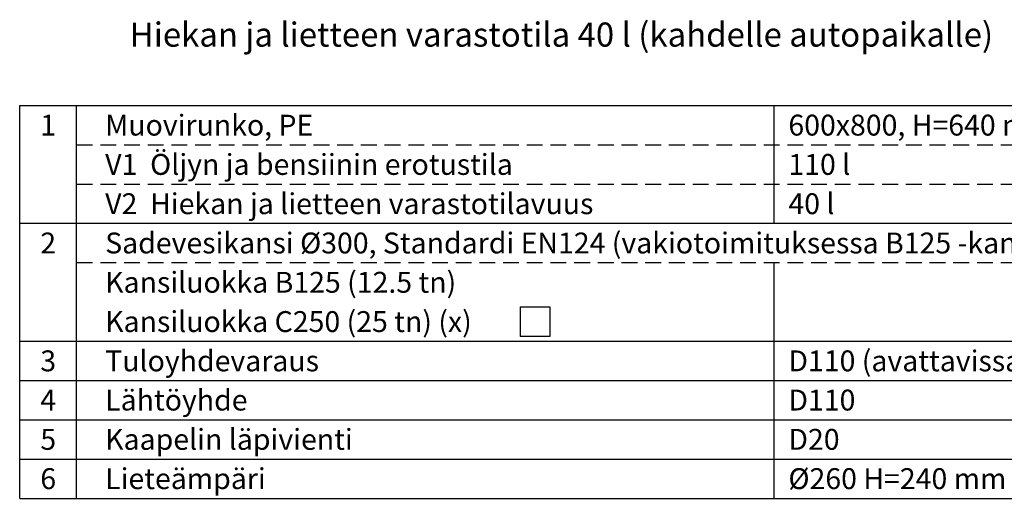
# Model space of a CAD drawing. Units: millimetres. Extents: x 0 to 3361, y -1 to 2376.
# Drawn here: x 1736 to 2796, y 651 to 1166 of the extents above; entities that cross this region are included whole.
import ezdxf
from ezdxf.enums import TextEntityAlignment as Align

# ---------------------------------------------------------------- set-up
doc = ezdxf.new("R2010")
doc.units = ezdxf.units.MM
doc.header["$LTSCALE"] = 34
doc.header["$MEASUREMENT"] = 0
doc.linetypes.add('DASHED', pattern=[0.75, 0.5, -0.25])
doc.layers.add('Logolayer', color=175, linetype='Continuous', lineweight=15)
doc.layers.add('Teksti', color=5, linetype='Continuous')
doc.styles.add('Huom', font='calibri.ttf')

# ---------------------------------------------------------------- blocks, each defined once
blk = doc.blocks.new('OTSIKK-S')
at = {"true_color": 0x353750, "transparency": 33554559}
h = blk.add_hatch(color=159, dxfattribs=at)
h.paths.add_polyline_path([(-78.97, 102.11, 0.007918), (-78.97, 102.11)], flags=0)
h.paths.add_polyline_path([(-78.98, 102.1, 0.007024), (-78.97, 102.1)], flags=0)
h.paths.add_polyline_path([(-79.12, 102.26), (-79.12, 102.26)], flags=0)
h = blk.add_hatch(color=256)
h.paths.add_polyline_path([(-77.15, 82.19), (-77.12, 82.2)], flags=0)
h.paths.add_polyline_path([(-77.09, 82.19), (-77.1, 82.19)], flags=0)
h.paths.add_polyline_path([(-77.15, 82.19, 0.01447), (-77.1, 82.19)], flags=0)
h.paths.add_polyline_path([(-77.1, 82.16), (-77.1, 82.16)], flags=0)
at = {"layer": 'Logolayer', "style": 'Huom'}
for tag, p, height in [('SISALTO', (-156.62, 33.5), 2.33), ('LAJI', (-59.85, 33.5), 2.33), ('PÄIV', (-59.85, 23.89), 2.33), ('HY', (-137.38, 23.89), 2.33), ('PIIRNO', (-98.61, 23.89), 2.33), ('ASIA', (-154.73, 14.59), 2.4), ('OSO', (-154.73, 9.78), 2.4), ('TMPAI', (-154.73, 4.97), 2.4)]:
    blk.add_attdef(tag, p, '', height=height, dxfattribs=at)
blk.add_attdef('HP', text='', height=2.33, dxfattribs=at).set_placement((-114.9, 23.89), align=Align.RIGHT)

msp = doc.modelspace()

# ---------------------------------------------------------------- linework, layer by layer
at = {"layer": 'Teksti'}
for p, q in [((1736, 650.7), (1736, 1073.6)), ((1736, 1073.6), (3360, 1073.6)), ((1797.3, 650.7), (1797.3, 1073.6)), ((2548, 946.8), (2548, 1073.6)), ((1736, 946.8), (3360, 946.8)), ((2548, 650.7), (2548, 904.5)), ((2274.5, 856.9), (2306.5, 856.9)), ((2274.5, 856.9), (2274.5, 824.9)), ((2306.5, 856.9), (2306.5, 824.9)), ((1736, 819.9), (3360, 819.9)), ((2306.5, 824.9), (2274.5, 824.9)), ((1736, 777.6), (3360, 777.6)), ((1736, 735.3), (3360, 735.3)), ((1736, 693), (3360, 693)), ((1736, 650.7), (3360, 650.7))]:
    msp.add_line(p, q, dxfattribs=at)
at = {"layer": 'Teksti', "linetype": 'DASHED'}
for p, q in [((1797.3, 1031.4), (3252.7, 1031.4)), ((1797.3, 989.1), (3252.7, 989.1)), ((1797.3, 904.5), (3252.7, 904.5))]:
    msp.add_line(p, q, dxfattribs=at)

# ---------------------------------------------------------------- block references
at = {"layer": 'Teksti', "xscale": 8, "yscale": 8, "zscale": 8}
msp.add_blockref('OTSIKK-S', (3360, 0), dxfattribs=at)

# ---------------------------------------------------------------- texts
at = {"layer": 'Teksti', "style": 'Huom'}
msp.add_text('Hiekan ja lietteen varastotila 40 l (kahdelle autopaikalle)', height=26, dxfattribs=at).set_placement((1854.5, 1137))
for s, p in [('1', (1766.7, 1052.5)), ('2', (1766.7, 925.6)), ('3', (1766.7, 798.7)), ('4', (1766.7, 756.5)), ('5', (1766.7, 714.2)), ('6', (1766.7, 671.9))]:
    msp.add_text(s, height=22.5, dxfattribs=at).set_placement(p, align=Align.MIDDLE_CENTER)
for s, height, p in [('Muovirunko, PE', 22.467, (1828, 1052.5)), ('600x800, H=640 mm', 22.467, (2563.3, 1052.5)), ('V1  Öljyn ja bensiinin erotustila', 22.467, (1828, 1010.2)), ('110 l', 22.47, (2563.3, 1010.2)), ('V2  Hiekan ja lietteen varastotilavuus', 22.467, (1828, 967.9)), ('40 l', 22.47, (2563.3, 967.9)), ('Sadevesikansi %%C300, Standardi EN124 (vakiotoimituksessa B125 -kansi)', 22.467, (1828, 925.6)), ('Kansiluokka B125 (12.5 tn)', 22.467, (1828, 883.3)), ('Kansiluokka C250 (25 tn) (x)', 22.467, (1828, 841)), ('Tuloyhdevaraus', 22.467, (1828, 798.7)), ('D110 (avattavissa)', 22.467, (2563.3, 798.7)), ('Lähtöyhde', 22.47, (1828, 756.5)), ('D110', 22.47, (2563.3, 756.5)), ('Kaapelin läpivienti', 22.467, (1828, 714.2)), ('D20', 22.47, (2563.3, 714.2)), ('Lieteämpäri', 22.467, (1828, 671.9)), ('%%C260 H=240 mm', 22.467, (2563.3, 671.9))]:
    msp.add_text(s, height=height, dxfattribs=at).set_placement(p, align=Align.MIDDLE_LEFT)

doc.saveas('drawing.dxf')
